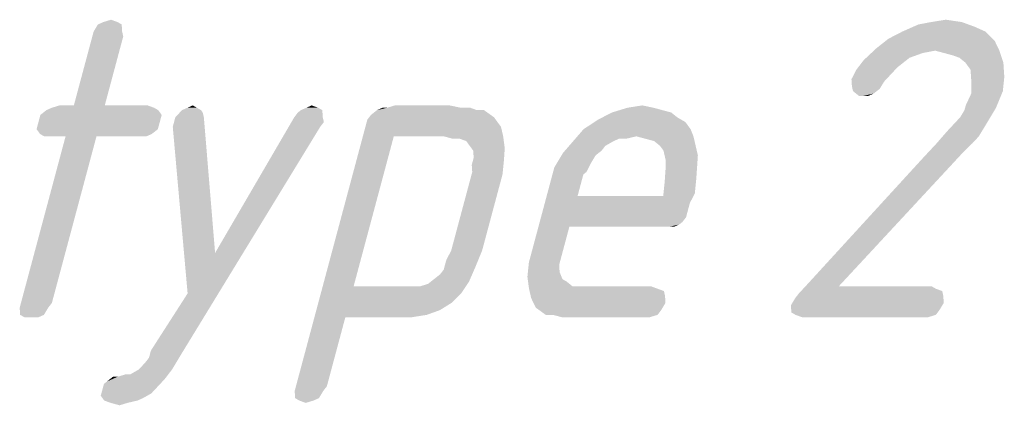
# Model space of a CAD drawing. Units: millimetres. Extents: x 0 to 420, y 0 to 297.
# Drawn here: x 207 to 218, y 154 to 159 of the extents above; entities that cross this region are included whole.
import ezdxf

# ---------------------------------------------------------------- set-up
doc = ezdxf.new("R2010")
doc.units = ezdxf.units.MM
doc.header["$LTSCALE"] = 23.1
doc.layers.add('3D_NOTIZEN', color=7, linetype='CONTINUOUS')

msp = doc.modelspace()

# ---------------------------------------------------------------- linework, layer by layer
at = {"layer": '3D_NOTIZEN', "color": 5, "linetype": 'CONTINUOUS'}
for points in [[(208.0688, 158.5853), (207.7383, 158.5013), (207.7888, 158.5853)], [(207.7383, 158.5013), (208.0688, 158.5853), (208.0743, 158.5013)], [(208.0203, 158.6133), (207.7888, 158.5853), (207.8523, 158.6133)], [(207.7888, 158.5853), (208.0203, 158.6133), (208.0688, 158.5853)], [(207.8523, 158.6133), (207.9438, 158.6413), (208.0203, 158.6133)], [(218.1133, 158.5573), (217.2583, 158.5013), (217.4488, 158.5853)], [(217.9603, 158.6133), (217.4488, 158.5853), (217.5963, 158.6133)], [(217.4488, 158.5853), (217.9603, 158.6133), (218.1133, 158.5573)], [(217.5963, 158.6133), (217.7718, 158.6413), (217.9603, 158.6133)], [(208.0743, 158.5013), (207.7233, 158.4453), (207.7383, 158.5013)], [(207.7233, 158.4453), (208.0743, 158.5013), (208.0873, 158.4453)], [(218.2383, 158.5013), (217.0958, 158.4173), (217.2583, 158.5013)], [(217.0958, 158.4173), (218.2383, 158.5013), (218.3483, 158.3893)], [(217.2583, 158.5013), (218.1133, 158.5573), (218.2383, 158.5013)], [(208.0873, 158.4453), (207.5057, 157.6333), (207.7233, 158.4453)], [(207.5057, 157.6333), (208.0873, 158.4453), (207.8697, 157.6333)], [(218.3483, 158.3893), (216.9538, 158.3053), (217.0958, 158.4173)], [(217.6463, 158.2773), (216.9538, 158.3053), (218.3483, 158.3893)], [(217.6463, 158.2773), (218.3483, 158.3893), (218.4023, 158.2773)], [(217.6463, 158.2773), (216.8043, 158.1653), (216.9538, 158.3053)], [(217.6463, 158.2773), (217.4988, 158.2493), (216.8043, 158.1653)], [(217.4988, 158.2493), (217.3438, 158.1933), (216.8043, 158.1653)], [(218.4023, 158.2773), (217.7508, 158.2493), (217.6463, 158.2773)], [(217.8553, 158.2213), (217.7508, 158.2493), (218.4023, 158.2773)], [(217.9318, 158.1933), (217.8553, 158.2213), (218.4023, 158.2773)], [(218.0008, 158.1373), (217.9318, 158.1933), (218.4023, 158.2773)], [(218.0008, 158.1373), (218.4023, 158.2773), (218.4488, 158.1373)], [(217.2728, 158.1373), (216.7183, 158.0533), (216.8043, 158.1653)], [(217.2728, 158.1373), (217.2018, 158.0813), (216.7183, 158.0533)], [(216.8043, 158.1653), (217.3438, 158.1933), (217.2728, 158.1373)], [(218.4488, 158.1373), (218.0623, 158.0533), (218.0008, 158.1373)], [(218.0678, 157.9693), (218.0623, 158.0533), (218.4488, 158.1373)], [(218.0678, 157.9693), (218.4488, 158.1373), (218.4598, 157.9693)], [(217.1233, 157.9973), (216.6603, 157.9413), (216.7183, 158.0533)], [(216.6603, 157.9413), (217.1233, 157.9973), (217.0448, 157.9133)], [(216.7183, 158.0533), (217.2018, 158.0813), (217.1233, 157.9973)], [(217.0448, 157.9133), (216.6658, 157.8573), (216.6603, 157.9413)], [(216.6658, 157.8573), (217.0448, 157.9133), (216.9942, 157.8293)], [(218.4598, 157.9693), (218.0733, 157.8853), (218.0678, 157.9693)], [(218.4427, 157.8013), (218.0712, 157.7733), (218.0733, 157.8853)], [(218.0733, 157.8853), (218.4598, 157.9693), (218.4427, 157.8013)], [(216.9942, 157.8293), (216.6787, 157.8013), (216.6658, 157.8573)], [(216.6787, 157.8013), (216.9942, 157.8293), (216.9232, 157.7733)], [(216.9232, 157.7733), (216.7477, 157.7453), (216.6787, 157.8013)], [(216.8037, 157.7453), (216.7477, 157.7453), (216.9232, 157.7733)], [(216.8037, 157.7453), (216.9232, 157.7733), (216.8597, 157.7453)], [(218.0057, 157.6333), (218.0712, 157.7733), (218.4427, 157.8013)], [(218.0057, 157.6333), (218.4427, 157.8013), (218.3622, 157.6053)], [(208.4987, 157.5773), (207.1117, 157.5213), (207.1827, 157.5773)], [(207.1117, 157.5213), (208.4987, 157.5773), (208.5397, 157.5213)], [(208.4502, 157.6053), (207.1827, 157.5773), (207.2462, 157.6053)], [(207.1827, 157.5773), (208.4502, 157.6053), (208.4987, 157.5773)], [(207.8697, 157.6333), (208.3737, 157.6333), (207.2462, 157.6053)], [(207.5057, 157.6333), (207.8697, 157.6333), (207.2462, 157.6053)], [(207.5057, 157.6333), (207.2462, 157.6053), (207.3377, 157.6333)], [(207.2462, 157.6053), (208.3737, 157.6333), (208.4502, 157.6053)], [(209.0027, 157.5773), (209.0232, 157.5493), (208.7002, 157.4933)], [(209.0027, 157.5773), (208.7002, 157.4933), (208.7787, 157.5773)], [(208.7002, 157.4933), (209.0232, 157.5493), (209.0362, 157.4933)], [(208.9542, 157.6053), (208.7787, 157.5773), (208.8422, 157.6053)], [(208.7787, 157.5773), (208.9542, 157.6053), (209.0027, 157.5773)], [(208.8422, 157.6053), (208.9057, 157.6333), (208.9542, 157.6053)], [(210.1002, 157.4933), (210.1432, 157.5493), (210.4307, 157.5773)], [(210.1002, 157.4933), (210.4307, 157.5773), (210.4362, 157.4933)], [(210.4307, 157.5773), (210.1432, 157.5493), (210.1787, 157.5773)], [(210.3822, 157.6053), (210.1787, 157.5773), (210.2422, 157.6053)], [(210.1787, 157.5773), (210.3822, 157.6053), (210.4307, 157.5773)], [(210.2422, 157.6053), (210.3057, 157.6333), (210.3822, 157.6053)], [(211.0037, 157.5213), (211.0392, 157.5493), (212.3347, 157.5773)], [(211.0037, 157.5213), (212.3347, 157.5773), (212.4522, 157.4933)], [(212.2507, 157.5773), (212.3347, 157.5773), (211.0392, 157.5493)], [(212.2507, 157.5773), (211.0392, 157.5493), (211.0747, 157.5773)], [(212.0622, 157.6053), (212.1742, 157.6053), (211.0747, 157.5773)], [(211.1942, 157.6053), (212.0622, 157.6053), (211.0747, 157.5773)], [(211.1942, 157.6053), (211.0747, 157.5773), (211.1382, 157.6053)], [(211.0747, 157.5773), (212.1742, 157.6053), (212.2507, 157.5773)], [(211.9297, 157.6333), (211.1942, 157.6053), (211.2857, 157.6333)], [(211.1942, 157.6053), (211.9297, 157.6333), (212.0622, 157.6053)], [(214.5392, 157.5493), (214.6082, 157.4933), (213.6767, 157.4653)], [(214.5392, 157.5493), (213.6767, 157.4653), (213.8392, 157.5493)], [(214.3302, 157.6053), (214.4347, 157.5773), (213.8392, 157.5493)], [(214.3302, 157.6053), (213.8392, 157.5493), (214.0222, 157.6053)], [(213.8392, 157.5493), (214.4347, 157.5773), (214.5392, 157.5493)], [(214.0222, 157.6053), (214.1977, 157.6333), (214.3302, 157.6053)], [(217.9402, 157.4933), (217.9907, 157.5773), (218.3622, 157.6053)], [(217.9402, 157.4933), (218.3622, 157.6053), (218.2612, 157.4373)], [(218.3622, 157.6053), (217.9907, 157.5773), (218.0057, 157.6333)], [(208.5172, 157.4373), (207.0667, 157.3533), (207.0892, 157.4373)], [(207.0667, 157.3533), (208.5172, 157.4373), (208.4947, 157.3533)], [(208.5397, 157.5213), (207.0892, 157.4373), (207.1117, 157.5213)], [(207.0892, 157.4373), (208.5397, 157.5213), (208.5172, 157.4373)], [(208.6702, 157.3813), (208.6852, 157.4373), (209.0362, 157.4933)], [(208.6702, 157.3813), (209.0362, 157.4933), (209.1686, 155.8973)], [(209.0362, 157.4933), (208.6852, 157.4373), (208.7002, 157.4933)], [(210.4362, 157.4933), (210.4492, 157.4373), (209.1686, 155.8973)], [(210.4362, 157.4933), (209.1686, 155.8973), (210.1002, 157.4933)], [(210.4492, 157.4373), (210.4062, 157.3813), (209.1686, 155.8973)], [(210.9382, 157.3813), (210.9607, 157.4653), (212.4522, 157.4933)], [(210.9382, 157.3813), (212.4522, 157.4933), (212.5342, 157.3813)], [(212.4522, 157.4933), (210.9607, 157.4653), (211.0037, 157.5213)], [(214.7052, 157.4373), (213.5067, 157.3533), (213.6767, 157.4653)], [(213.5067, 157.3533), (214.7052, 157.4373), (214.7667, 157.3533)], [(213.6767, 157.4653), (214.6082, 157.4933), (214.7052, 157.4373)], [(217.7832, 157.3253), (217.8617, 157.4093), (218.2612, 157.4373)], [(217.7832, 157.3253), (218.2612, 157.4373), (218.1602, 157.2693)], [(218.2612, 157.4373), (217.8617, 157.4093), (217.9402, 157.4933)], [(208.4947, 157.3533), (207.1077, 157.2973), (207.0667, 157.3533)], [(207.1077, 157.2973), (208.4947, 157.3533), (208.4237, 157.2973)], [(208.413, 154.7493), (208.845, 155.4213), (210.4062, 157.3813)], [(208.413, 154.7493), (210.4062, 157.3813), (208.762, 154.6933)], [(209.1686, 155.8973), (208.845, 155.4213), (208.6702, 157.3813)], [(208.845, 155.4213), (209.1686, 155.8973), (210.4062, 157.3813)], [(212.5342, 157.3813), (210.9157, 157.2973), (210.9382, 157.3813)], [(211.2722, 157.2693), (210.9157, 157.2973), (212.5342, 157.3813)], [(211.8602, 157.2693), (211.2722, 157.2693), (212.5342, 157.3813)], [(211.8602, 157.2693), (212.5342, 157.3813), (212.5602, 157.2693)], [(214.7667, 157.3533), (214.1282, 157.2693), (213.3852, 157.2133)], [(214.7667, 157.3533), (213.3852, 157.2133), (213.5067, 157.3533)], [(214.1282, 157.2693), (214.7667, 157.3533), (214.8002, 157.2693)], [(218.1602, 157.2693), (217.6617, 157.1853), (217.7832, 157.3253)], [(207.7722, 157.2693), (206.883, 155.3093), (207.4082, 157.2693)], [(206.883, 155.3093), (207.7722, 157.2693), (207.247, 155.3093)], [(208.4237, 157.2973), (207.1562, 157.2693), (207.1077, 157.2973)], [(207.2402, 157.2693), (207.1562, 157.2693), (208.4237, 157.2973)], [(207.4082, 157.2693), (207.2402, 157.2693), (208.4237, 157.2973)], [(207.7722, 157.2693), (207.4082, 157.2693), (208.4237, 157.2973)], [(208.2762, 157.2693), (207.7722, 157.2693), (208.4237, 157.2973)], [(208.2762, 157.2693), (208.4237, 157.2973), (208.3602, 157.2693)], [(211.2722, 157.2693), (210.1204, 154.3293), (210.9157, 157.2973)], [(211.2722, 157.2693), (210.7995, 155.5053), (210.1204, 154.3293)], [(212.5602, 157.2693), (211.9647, 157.2413), (211.8602, 157.2693)], [(212.0487, 157.2413), (211.9647, 157.2413), (212.5602, 157.2693)], [(212.1252, 157.2133), (212.0487, 157.2413), (212.5602, 157.2693)], [(212.1662, 157.1573), (212.1252, 157.2133), (212.5602, 157.2693)], [(212.1662, 157.1573), (212.5602, 157.2693), (212.5787, 157.1293)], [(213.8612, 157.2133), (213.7622, 157.1573), (213.2637, 157.0733)], [(213.8612, 157.2133), (213.2637, 157.0733), (213.3852, 157.2133)], [(214.1282, 157.2693), (213.9247, 157.2413), (213.3852, 157.2133)], [(213.3852, 157.2133), (213.9247, 157.2413), (213.8612, 157.2133)], [(213.9247, 157.2413), (214.1282, 157.2693), (214.0087, 157.2413)], [(214.8002, 157.2693), (214.2327, 157.2413), (214.1282, 157.2693)], [(214.3372, 157.2133), (214.2327, 157.2413), (214.8002, 157.2693)], [(214.4062, 157.1573), (214.3372, 157.2133), (214.8002, 157.2693)], [(214.4062, 157.1573), (214.8002, 157.2693), (214.8262, 157.1573)], [(218.0817, 157.1853), (217.9677, 157.0733), (217.5047, 157.0173)], [(218.0817, 157.1853), (217.5047, 157.0173), (217.6617, 157.1853)], [(217.6617, 157.1853), (218.1602, 157.2693), (218.0817, 157.1853)], [(212.5787, 157.1293), (212.2072, 157.1013), (212.1662, 157.1573)], [(212.2127, 157.0173), (212.2072, 157.1013), (212.5787, 157.1293)], [(212.2127, 157.0173), (212.5787, 157.1293), (212.5692, 156.9893)], [(213.6482, 157.0453), (213.1627, 156.9053), (213.2637, 157.0733)], [(213.7622, 157.1573), (213.7192, 157.1013), (213.2637, 157.0733)], [(213.2637, 157.0733), (213.7192, 157.1013), (213.6482, 157.0453)], [(214.8262, 157.1573), (214.4472, 157.1013), (214.4062, 157.1573)], [(214.4472, 157.1013), (214.8262, 157.1573), (214.8522, 157.0453)], [(214.8522, 157.0453), (214.4732, 156.9893), (214.4472, 157.1013)], [(216.1195, 155.5053), (217.5047, 157.0173), (217.9677, 157.0733)], [(216.1195, 155.5053), (217.9677, 157.0733), (216.5115, 155.5053)], [(212.5692, 156.9893), (212.1902, 156.9333), (212.2127, 157.0173)], [(212.1957, 156.8493), (212.1902, 156.9333), (212.5692, 156.9893)], [(212.1957, 156.8493), (212.5692, 156.9893), (212.5522, 156.8213)], [(213.6482, 157.0453), (213.5977, 156.9613), (213.1627, 156.9053)], [(213.1627, 156.9053), (213.5977, 156.9613), (213.5397, 156.8493)], [(214.8427, 156.9053), (214.4712, 156.8773), (214.4732, 156.9893)], [(214.4732, 156.9893), (214.8522, 157.0453), (214.8427, 156.9053)], [(212.5522, 156.8213), (211.9481, 155.9253), (212.1957, 156.8493)], [(213.5397, 156.8493), (213.1101, 156.7093), (213.1627, 156.9053)], [(213.5397, 156.8493), (213.5042, 156.8213), (213.1101, 156.7093)], [(214.8331, 156.7653), (214.4616, 156.7373), (214.4712, 156.8773)], [(214.4712, 156.8773), (214.8427, 156.9053), (214.8331, 156.7653)], [(211.9481, 155.9253), (212.5522, 156.8213), (212.3121, 155.9253)], [(213.5042, 156.8213), (213.4891, 156.7653), (213.1101, 156.7093)], [(213.1101, 156.7093), (213.4891, 156.7653), (213.4666, 156.6813)], [(214.8161, 156.5973), (214.4446, 156.5693), (214.4616, 156.7373)], [(214.4616, 156.7373), (214.8331, 156.7653), (214.8161, 156.5973)], [(213.4666, 156.6813), (212.9076, 155.9533), (213.1101, 156.7093)], [(213.4666, 156.6813), (213.4366, 156.5693), (212.9076, 155.9533)], [(213.4366, 156.5693), (213.3391, 156.2053), (212.9076, 155.9533)], [(214.4446, 156.5693), (214.7581, 156.4853), (213.3391, 156.2053)], [(213.4366, 156.5693), (214.4446, 156.5693), (213.3391, 156.2053)], [(214.4446, 156.5693), (214.8161, 156.5973), (214.7581, 156.4853)], [(214.7581, 156.4853), (214.7356, 156.4013), (213.3391, 156.2053)], [(214.7356, 156.4013), (214.7131, 156.3173), (213.3391, 156.2053)], [(214.7131, 156.3173), (214.6701, 156.2613), (213.3391, 156.2053)], [(214.6701, 156.2613), (214.6346, 156.2333), (213.3391, 156.2053)], [(213.3391, 156.2053), (213.2866, 156.0093), (212.9076, 155.9533)], [(214.4591, 156.2053), (213.3391, 156.2053), (214.6346, 156.2333)], [(214.5151, 156.2053), (214.4591, 156.2053), (214.6346, 156.2333)], [(214.5151, 156.2053), (214.6346, 156.2333), (214.5711, 156.2053)], [(212.3121, 155.9253), (211.8901, 155.8133), (211.9481, 155.9253)], [(211.8901, 155.8133), (212.3121, 155.9253), (212.2316, 155.7293)], [(213.2491, 155.8693), (212.8626, 155.7853), (212.9076, 155.9533)], [(212.9076, 155.9533), (213.2866, 156.0093), (213.2491, 155.8693)], [(212.2316, 155.7293), (211.8601, 155.7013), (211.8901, 155.8133)], [(212.8626, 155.7853), (213.2491, 155.8693), (213.2191, 155.7573)], [(211.746, 155.5893), (211.817, 155.6453), (212.2316, 155.7293)], [(211.746, 155.5893), (212.2316, 155.7293), (212.1585, 155.5613)], [(211.817, 155.6453), (211.8601, 155.7013), (212.2316, 155.7293)], [(213.2191, 155.7573), (212.8455, 155.6173), (212.8626, 155.7853)], [(213.2191, 155.7573), (213.2245, 155.6733), (212.8455, 155.6173)], [(212.1585, 155.5613), (211.675, 155.5333), (211.746, 155.5893)], [(212.8455, 155.6173), (213.2245, 155.6733), (213.258, 155.5893)], [(213.258, 155.5893), (212.864, 155.4773), (212.8455, 155.6173)], [(213.258, 155.5893), (213.3065, 155.5613), (212.864, 155.4773)], [(210.7995, 155.5053), (210.702, 155.1413), (210.1204, 154.3293)], [(211.5835, 155.5053), (212.065, 155.4213), (210.702, 155.1413)], [(211.4715, 155.5053), (211.5835, 155.5053), (210.702, 155.1413)], [(211.3595, 155.5053), (211.4715, 155.5053), (210.702, 155.1413)], [(210.7995, 155.5053), (211.3595, 155.5053), (210.702, 155.1413)], [(211.5835, 155.5053), (211.675, 155.5333), (212.1585, 155.5613)], [(211.5835, 155.5053), (212.1585, 155.5613), (212.065, 155.4213)], [(213.3065, 155.5613), (213.3755, 155.5053), (212.864, 155.4773)], [(213.5995, 155.5053), (214.2995, 155.5053), (212.864, 155.4773)], [(213.4875, 155.5053), (213.5995, 155.5053), (212.864, 155.4773)], [(213.3755, 155.5053), (213.4875, 155.5053), (212.864, 155.4773)], [(212.864, 155.4773), (214.2995, 155.5053), (214.376, 155.4773)], [(214.376, 155.4773), (212.89, 155.3653), (212.864, 155.4773)], [(214.376, 155.4773), (214.4525, 155.4493), (212.89, 155.3653)], [(214.4525, 155.4493), (214.4655, 155.3933), (212.89, 155.3653)], [(217.6035, 155.5053), (217.652, 155.4773), (216.041, 155.4213)], [(216.5115, 155.5053), (217.6035, 155.5053), (216.041, 155.4213)], [(216.5115, 155.5053), (216.041, 155.4213), (216.1195, 155.5053)], [(217.652, 155.4773), (217.7285, 155.4493), (216.041, 155.4213)], [(216.041, 155.4213), (217.7285, 155.4493), (217.7415, 155.3933)], [(212.065, 155.4213), (211.951, 155.3093), (210.702, 155.1413)], [(212.89, 155.3653), (214.4655, 155.3933), (214.471, 155.3093)], [(214.471, 155.3093), (212.944, 155.2533), (212.89, 155.3653)], [(217.747, 155.3093), (215.9475, 155.2813), (215.998, 155.3653)], [(217.7415, 155.3933), (215.998, 155.3653), (216.041, 155.4213)], [(215.998, 155.3653), (217.7415, 155.3933), (217.747, 155.3093)], [(207.247, 155.3093), (206.868, 155.2533), (206.883, 155.3093)], [(206.868, 155.2533), (207.247, 155.3093), (207.204, 155.2533)], [(207.204, 155.2533), (206.8735, 155.1693), (206.868, 155.2533)], [(206.8735, 155.1693), (207.204, 155.2533), (207.1535, 155.1693)], [(211.951, 155.3093), (211.8165, 155.2253), (210.702, 155.1413)], [(211.8165, 155.2253), (211.6615, 155.1693), (210.702, 155.1413)], [(212.944, 155.2533), (214.471, 155.3093), (214.4205, 155.2253)], [(214.4205, 155.2253), (213.0615, 155.1693), (212.944, 155.2533)], [(213.1455, 155.1693), (213.0615, 155.1693), (214.4205, 155.2253)], [(213.1455, 155.1693), (214.4205, 155.2253), (214.3775, 155.1693)], [(215.9475, 155.2813), (217.747, 155.3093), (217.6965, 155.2253)], [(217.6965, 155.2253), (215.953, 155.1973), (215.9475, 155.2813)], [(216.0015, 155.1693), (215.953, 155.1973), (217.6965, 155.2253)], [(216.0015, 155.1693), (217.6965, 155.2253), (217.6535, 155.1693)], [(207.1535, 155.1693), (206.922, 155.1413), (206.8735, 155.1693)], [(207.006, 155.1413), (206.922, 155.1413), (207.1535, 155.1693)], [(207.006, 155.1413), (207.1535, 155.1693), (207.09, 155.1413)], [(210.1204, 154.3293), (210.702, 155.1413), (210.4844, 154.3293)], [(211.29, 155.1413), (210.702, 155.1413), (211.6615, 155.1693)], [(211.29, 155.1413), (211.6615, 155.1693), (211.486, 155.1413)], [(214.3775, 155.1693), (213.25, 155.1413), (213.1455, 155.1693)], [(213.362, 155.1413), (213.25, 155.1413), (214.3775, 155.1693)], [(213.502, 155.1413), (213.362, 155.1413), (214.3775, 155.1693)], [(214.202, 155.1413), (213.502, 155.1413), (214.3775, 155.1693)], [(214.202, 155.1413), (214.3775, 155.1693), (214.286, 155.1413)], [(217.6535, 155.1693), (216.078, 155.1413), (216.0015, 155.1693)], [(216.19, 155.1413), (216.078, 155.1413), (217.6535, 155.1693)], [(217.506, 155.1413), (216.19, 155.1413), (217.6535, 155.1693)], [(217.506, 155.1413), (217.6535, 155.1693), (217.562, 155.1413)], [(208.2689, 154.5253), (208.3475, 154.6093), (208.762, 154.6933)], [(208.2689, 154.5253), (208.762, 154.6933), (208.6609, 154.5253)], [(208.3475, 154.6093), (208.3905, 154.6653), (208.762, 154.6933)], [(208.762, 154.6933), (208.3905, 154.6653), (208.413, 154.7493)], [(208.0224, 154.4413), (208.1699, 154.4693), (208.6609, 154.5253)], [(208.0224, 154.4413), (208.6609, 154.5253), (208.5749, 154.4133)], [(208.6609, 154.5253), (208.1699, 154.4693), (208.2689, 154.5253)], [(207.8599, 154.3573), (207.8954, 154.3853), (208.5749, 154.4133)], [(207.8599, 154.3573), (208.5749, 154.4133), (208.4964, 154.3293)], [(208.0224, 154.4413), (208.5749, 154.4133), (207.8954, 154.3853)], [(208.0224, 154.4413), (207.8954, 154.3853), (207.9664, 154.4413)], [(208.1699, 154.4693), (208.0224, 154.4413), (208.1139, 154.4693)], [(208.4179, 154.2453), (207.8224, 154.2173), (207.8449, 154.3013)], [(208.4964, 154.3293), (207.8449, 154.3013), (207.8599, 154.3573)], [(207.8449, 154.3013), (208.4964, 154.3293), (208.4179, 154.2453)], [(210.4844, 154.3293), (210.1054, 154.2733), (210.1204, 154.3293)], [(210.1054, 154.2733), (210.4844, 154.3293), (210.4414, 154.2733)], [(207.8224, 154.2173), (208.4179, 154.2453), (208.3189, 154.1893)], [(208.3189, 154.1893), (207.8634, 154.1613), (207.8224, 154.2173)], [(207.8634, 154.1613), (208.3189, 154.1893), (208.2554, 154.1613)], [(210.4414, 154.2733), (210.1109, 154.1893), (210.1054, 154.2733)], [(210.1109, 154.1893), (210.4414, 154.2733), (210.3909, 154.1893)], [(210.3909, 154.1893), (210.1594, 154.1613), (210.1109, 154.1893)], [(210.1594, 154.1613), (210.3909, 154.1893), (210.3274, 154.1613)], [(208.2554, 154.1613), (207.9399, 154.1333), (207.8634, 154.1613)], [(207.9399, 154.1333), (208.2554, 154.1613), (208.1359, 154.1333)], [(208.1359, 154.1333), (208.0444, 154.1053), (207.9399, 154.1333)], [(210.3274, 154.1613), (210.2359, 154.1333), (210.1594, 154.1613)]]:
    msp.add_solid(points, dxfattribs=at)

doc.saveas('drawing.dxf')
